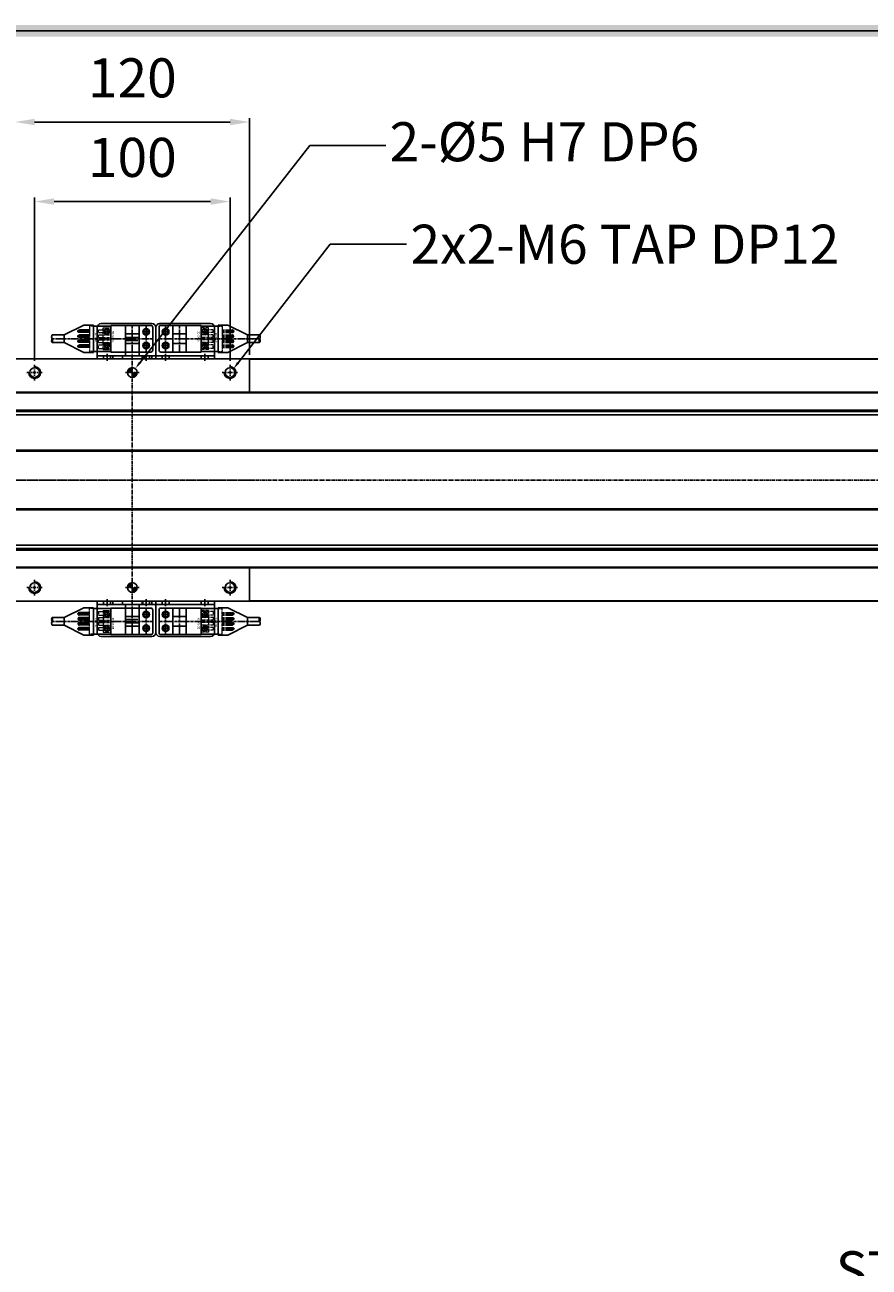
# Model space of a CAD drawing. Units: millimetres. Extents: x -65 to 61479, y -1582 to 21825.
# Drawn here: x 25951 to 26383, y 5835 to 6470 of the extents above; entities that cross this region are included whole.
import ezdxf
from ezdxf import colors
from ezdxf.entities.mleader import LeaderData, LeaderLine
from ezdxf.math import Vec2, Vec3

# ---------------------------------------------------------------- set-up
doc = ezdxf.new("R2010")
doc.units = ezdxf.units.MM
for name, pattern in [('CENTER', [2, 1.25, -0.25, 0.25, -0.25]), ('CENTER2', [28.575, 19.05, -3.175, 3.175, -3.175]), ('HIDDEN', [9.525, 6.35, -3.175])]:
    doc.linetypes.add(name, pattern=pattern)
for name, color, linetype in [('1', 1, 'CENTER'), ('5', 1, 'Continuous'), ('6', 6, 'Continuous')]:
    doc.layers.add(name, color=color, linetype=linetype)
doc.layers.add('2', color=1, linetype='CENTER', lineweight=9)
doc.styles.get("Standard").update_dxf_attribs({"font": 'txt', "bigfont": 'whgtxt.shx'})
doc.dimstyles.new('사본 ISO-25$0', dxfattribs={"dimtxt": 4, "dimasz": 3, "dimexe": 1.25, "dimexo": 0.625, "dimtad": 1, "dimdsep": 46, "dimtxsty": 'Standard', "dimcen": 2.5, "dimclrd": 5, "dimclre": 5, "dimclrt": 2, "dimadec": 0, "dimazin": 0, "dimtfac": 1, "dimtmove": 0, "dimatfit": 3, "dimfxl": 0, "dimarcsym": 0})

# ---------------------------------------------------------------- blocks, each defined once
blk = doc.blocks.new('DRS1')
at = {"color": 4}
blk.add_line((1573.952, 1631.5), (1849.033, 1631.5), dxfattribs=at)
blk.add_trace([(1848.651, 1631.118), (1849.414, 1631.882), (1574.333, 1631.118), (1573.57, 1631.882)], dxfattribs=at)
blk = doc.blocks.new('*D690')
at = {"color": 5, "lineweight": -2, "ltscale": 6}
for p, q in [((25815.95, 5679.34), (25815.95, 5812.1)), ((25825.95, 5810.1), (27145.95, 5810.1)), ((27155.95, 5679.34), (27155.95, 5812.1))]:
    blk.add_line(p, q, dxfattribs=at)
at = {"color": 5, "ltscale": 6}
for points in [[(25825.95, 5811.76), (25825.95, 5808.43), (25815.95, 5810.1)], [(27145.95, 5811.76), (27145.95, 5808.43), (27155.95, 5810.1)]]:
    blk.add_solid(points, dxfattribs=at)
at = {"layer": 'Defpoints', "color": 0, "ltscale": 6}
for p in [(27155.95, 5810.1), (25815.95, 5677.34), (27155.95, 5677.34)]:
    blk.add_point(p, dxfattribs=at)
at = {"color": 2, "ltscale": 6, "insert": (26485.95, 5830.1), "char_height": 20, "attachment_point": 5}
blk.add_mtext('STROKE+315=1340', dxfattribs=at)
blk = doc.blocks.new('*D695')
at = {"color": 5, "lineweight": -2, "ltscale": 6}
for p, q in [((25955.95, 6298.27), (25955.95, 6381.74)), ((26055.95, 6298.27), (26055.95, 6381.74)), ((25965.95, 6379.74), (26045.95, 6379.74))]:
    blk.add_line(p, q, dxfattribs=at)
at = {"color": 5, "ltscale": 6}
for points in [[(25965.95, 6381.41), (25965.95, 6378.07), (25955.95, 6379.74)], [(26045.95, 6381.41), (26045.95, 6378.07), (26055.95, 6379.74)]]:
    blk.add_solid(points, dxfattribs=at)
at = {"layer": 'Defpoints', "color": 0, "ltscale": 6}
for p in [(26055.95, 6379.74), (25955.95, 6296.27), (26055.95, 6296.27)]:
    blk.add_point(p, dxfattribs=at)
at = {"color": 2, "ltscale": 6, "insert": (26005.95, 6399.74), "char_height": 20, "attachment_point": 5}
blk.add_mtext('100', dxfattribs=at)
blk = doc.blocks.new('*D696')
at = {"color": 5, "lineweight": -2, "ltscale": 6}
for p, q in [((25945.95, 6301.27), (25945.95, 6422.43)), ((25955.95, 6420.43), (26055.95, 6420.43)), ((26065.95, 6301.27), (26065.95, 6422.43))]:
    blk.add_line(p, q, dxfattribs=at)
at = {"color": 5, "ltscale": 6}
for points in [[(25955.95, 6422.09), (25955.95, 6418.76), (25945.95, 6420.43)], [(26055.95, 6422.09), (26055.95, 6418.76), (26065.95, 6420.43)]]:
    blk.add_solid(points, dxfattribs=at)
at = {"layer": 'Defpoints', "color": 0, "ltscale": 6}
for p in [(26065.95, 6420.43), (25945.95, 6299.27), (26065.95, 6299.27)]:
    blk.add_point(p, dxfattribs=at)
at = {"color": 2, "ltscale": 6, "insert": (26005.95, 6440.43), "char_height": 20, "attachment_point": 5}
blk.add_mtext('120', dxfattribs=at)
blk = doc.blocks.new('A$C4D8B68B5')
at = {"color": 3}
for p, q in [((6.48, 9), (16.48, 14)), ((21.48, 14), (16.48, 14)), ((21.48, 0), (21.48, 14)), ((30.28, 13.5), (21.48, 13.5)), ((30.28, 13.8), (30.28, 0.2)), ((30.28, 13.8), (50.78, 13.8)), ((37.83, 13.8), (37.83, 0.2)), ((44.78, 13.8), (44.78, 0.2)), ((51.78, 12.8), (51.78, 1.2)), ((6.48, 9), (0.28, 9)), ((6.48, 5), (6.48, 9)), ((37.83, 9.5), (44.78, 9.5)), ((6.48, 5), (0.28, 5)), ((6.48, 5), (16.48, 0)), ((21.48, 0), (16.48, 0)), ((30.28, 0.5), (21.48, 0.5)), ((30.28, 0.2), (50.78, 0.2)), ((37.83, 4.5), (44.78, 4.5))]:
    blk.add_line(p, q, dxfattribs=at)
for centre in [(48.38, 10.5), (48.38, 3.5)]:
    blk.add_circle(centre, 1.7, dxfattribs=at)
for centre, start, end in [((50.78, 12.8), 0, 90), ((50.78, 1.2), 270, 0)]:
    blk.add_arc(centre, 1, start, end, dxfattribs=at)
at = {"layer": '1'}
for p, q in [((41.31, 13.8), (41.31, 0.2)), ((48.38, 13.8), (48.38, 0.2)), ((0.28, 7), (51.78, 7)), ((19.48, 10.81), (13.48, 10.81)), ((19.48, 8.27), (13.48, 8.27)), ((50.08, 10.5), (46.68, 10.5)), ((19.48, 5.73), (13.48, 5.73)), ((19.48, 3.19), (13.48, 3.19)), ((50.08, 3.5), (46.68, 3.5))]:
    blk.add_line(p, q, dxfattribs=at)
at = {"layer": '2'}
for p, q in [((19.48, 0.5), (19.48, 13.5)), ((21.48, 13.5), (19.48, 13.5)), ((19.48, 11.51), (14.18, 11.51)), ((19.48, 10.11), (14.18, 10.11)), ((19.48, 8.97), (14.18, 8.97)), ((19.48, 7.57), (14.18, 7.57)), ((19.48, 6.43), (14.18, 6.43)), ((14.78, 11.21), (14.28, 11.21)), ((14.78, 10.41), (14.28, 10.41)), ((14.78, 8.67), (14.28, 8.67)), ((14.78, 7.87), (14.28, 7.87)), ((24.08, 12.05), (24.08, 10.11)), ((24.08, 12.05), (30.28, 12.05)), ((24.08, 10.11), (30.28, 10.11)), ((24.08, 8.97), (24.08, 7.57)), ((24.08, 8.97), (30.28, 8.97)), ((24.08, 7.57), (30.28, 7.57)), ((24.08, 6.43), (24.08, 5.03)), ((24.08, 6.43), (30.28, 6.43)), ((26.48, 12.55), (26.48, 1.45)), ((26.48, 12.55), (30.28, 12.55)), ((19.48, 5.03), (14.18, 5.03)), ((19.48, 3.89), (14.18, 3.89)), ((19.48, 2.49), (14.18, 2.49)), ((14.78, 6.13), (14.28, 6.13)), ((14.78, 5.33), (14.28, 5.33)), ((14.78, 3.59), (14.28, 3.59)), ((14.78, 2.79), (14.28, 2.79)), ((21.48, 0.5), (19.48, 0.5)), ((24.08, 5.03), (30.28, 5.03)), ((24.08, 3.89), (24.08, 2.49)), ((24.08, 3.89), (30.28, 3.89)), ((24.08, 2.49), (30.28, 2.49)), ((26.48, 1.45), (30.28, 1.45))]:
    blk.add_line(p, q, dxfattribs=at)
for centre, radius, start, end in [((14.18, 10.81), 0.7, 89.99999, 270.00001), ((14.18, 8.27), 0.7, 89.99999, 270.00001), ((14.18, 5.73), 0.7, 89.99999, 270.00001), ((14.28, 10.81), 0.4, 89.99999, 270.00001), ((14.28, 8.27), 0.4, 89.99999, 270.00001), ((14.78, 10.81), 0.4, 269.99999, 90), ((14.78, 8.27), 0.4, 269.99999, 90), ((14.18, 3.19), 0.7, 89.99999, 270.00001), ((14.28, 5.73), 0.4, 89.99999, 270.00001), ((14.28, 3.19), 0.4, 89.99999, 270.00001), ((14.78, 5.73), 0.4, 269.99999, 90), ((14.78, 3.19), 0.4, 270, 90.00001)]:
    blk.add_arc(centre, radius, start, end, dxfattribs=at)
for p in [(13.48, 10.81), (13.48, 3.19)]:
    blk.add_point(p, dxfattribs=at)
at = {"layer": '6'}
for centre, start, end in [((1.92, 8), 148.6262, 211.3738), ((1.92, 6), 148.6262, 211.3738), ((-1.36, 8), 328.6262, 31.3738)]:
    blk.add_arc(centre, 1.92, start, end, dxfattribs=at)
at = {"layer": '5', "text_generation_flag": 4, "width": 1.010162}
for s, p in [('EE-1001', (22.18, 3.91)), ('EE-SX674', (30.99, 3.03))]:
    blk.add_text(s, height=0.975, rotation=90, dxfattribs=at).set_placement(p)
blk = doc.blocks.new('A$C06372AC4')
at = {"color": 3}
for p, q in [((0, 18), (0, 2)), ((0, 18), (30, 18)), ((0, 16.4), (30, 16.4)), ((3.25, 18), (3.25, 16.4)), ((6.75, 18), (6.75, 16.4)), ((23.25, 18), (23.25, 16.4)), ((26.75, 18), (26.75, 16.4)), ((30, 18), (30, 2)), ((2, 0), (28, 0))]:
    blk.add_line(p, q, dxfattribs=at)
at = {"color": 1, "linetype": 'CENTER2'}
for p, q in [((5, 19), (5, 15.4)), ((25, 19), (25, 15.4)), ((6.5, 11.2), (3.5, 11.2)), ((5, 9.7), (5, 12.7)), ((26.5, 11.2), (23.5, 11.2)), ((25, 9.7), (25, 12.7)), ((6.5, 4.2), (3.5, 4.2)), ((5, 2.7), (5, 5.7)), ((26.5, 4.2), (23.5, 4.2)), ((25, 2.7), (25, 5.7))]:
    blk.add_line(p, q, dxfattribs=at)
at = {"color": 3}
for centre in [(5, 11.2), (25, 11.2), (5, 4.2), (25, 4.2)]:
    blk.add_circle(centre, 1.23, dxfattribs=at)
for centre, radius, start, end in [((5, 11.2), 1.5, 90, 0), ((25, 11.2), 1.5, 90, 0), ((2, 2), 2, 180, 270), ((5, 4.2), 1.5, 90, 0), ((25, 4.2), 1.5, 90, 0), ((28, 2), 2, 270, 0)]:
    blk.add_arc(centre, radius, start, end, dxfattribs=at)
blk = doc.blocks.new('A$C41F412FC')
h = blk.add_hatch()
h.set_pattern_fill('ANSI31', color=256, scale=0.1, style=0)
h.set_pattern_definition([(225, (5526.06115, 615.68938), (0.224506403, -0.224506403), [])])
h.paths.add_polyline_path([(65, 124.5), (65, 122), (62.5, 122, -0.414214)])
h.paths.add_polyline_path([(65, 119.5), (65, 122), (67.5, 122, -0.414214)])
h = blk.add_hatch()
h.set_pattern_fill('ANSI31', color=256, scale=0.1, style=0)
h.set_pattern_definition([(225, (5526.06115, 505.68938), (0.224506403, -0.224506403), [])])
h.paths.add_polyline_path([(65, 14.5), (65, 12), (62.5, 12, -0.414214)])
h.paths.add_polyline_path([(65, 9.5), (65, 12), (67.5, 12, -0.414214)])
at = {"color": 1, "linetype": 'CENTER', "ltscale": 1.5}
for p, q in [((65, 0), (65, 134)), ((11, 122), (19, 122)), ((15, 118), (15, 126)), ((68.5, 122), (61.5, 122)), ((111, 122), (119, 122)), ((115, 118), (115, 126)), ((0, 67), (130, 67)), ((15, 8), (15, 16)), ((115, 8), (115, 16)), ((11, 12), (19, 12)), ((68.5, 12), (61.5, 12)), ((111, 12), (119, 12))]:
    blk.add_line(p, q, dxfattribs=at)
for p, q in [((5, 112), (5, 129)), ((5, 129), (125, 129)), ((125, 129), (125, 112)), ((5, 112), (125, 112)), ((5, 5), (5, 22)), ((5, 22), (125, 22)), ((125, 22), (125, 5)), ((5, 5), (125, 5))]:
    blk.add_line(p, q)
for centre, radius in [((15, 122), 2.46), ((65, 122), 2.5), ((115, 122), 2.46), ((15, 12), 2.46), ((65, 12), 2.5), ((115, 12), 2.46)]:
    blk.add_circle(centre, radius)
at = {"color": 3}
for centre in [(15, 122), (115, 122), (15, 12), (115, 12)]:
    blk.add_arc(centre, 3, 180, 90, dxfattribs=at)
blk = doc.blocks.new('A$C600302C7')
at = {"color": 3}
for p, q in [((0, 11), (20, 11)), ((0, 11), (0, 9.4)), ((0, 9.4), (20, 9.4)), ((6.5, 0), (6.5, 9.4)), ((13.5, 0), (13.5, 9.4)), ((20, 11), (20, 9.4)), ((6.5, 0), (13.5, 0))]:
    blk.add_line(p, q, dxfattribs=at)
at = {"color": 1, "linetype": 'CENTER', "ltscale": 1.5}
for p, q in [((5, 9.4), (5, 11)), ((15, 9.4), (15, 11))]:
    blk.add_line(p, q, dxfattribs=at)
at = {"color": 3, "linetype": 'HIDDEN'}
blk.add_line((6.5, 1.6), (13.5, 1.6), dxfattribs=at)

msp = doc.modelspace()

# ---------------------------------------------------------------- linework, layer by layer
for p, q in [((25825.95, 6299.268), (26065.95, 6299.268)), ((26065.95, 6299.268), (27155.95, 6299.268)), ((26065.95, 6299.066), (27140.95, 6299.066)), ((25825.95, 6282.268), (27140.95, 6282.268)), ((27140.95, 6281.863), (25825.95, 6281.863)), ((25825.95, 6273.072), (27140.95, 6273.072)), ((27140.95, 6272.268), (25825.95, 6272.268)), ((27140.95, 6270.601), (25825.95, 6270.601)), ((27140.95, 6252.568), (25825.95, 6252.568)), ((27140.95, 6252.268), (25825.95, 6252.268)), ((27140.95, 6251.968), (25825.95, 6251.968)), ((27140.95, 6222.568), (25825.95, 6222.568)), ((27140.95, 6222.268), (25825.95, 6222.268)), ((27140.95, 6221.968), (25825.95, 6221.968)), ((27140.95, 6203.935), (25825.95, 6203.935)), ((27140.95, 6202.268), (25825.95, 6202.268)), ((25825.95, 6201.464), (27140.95, 6201.464)), ((27140.95, 6192.673), (25825.95, 6192.673)), ((27140.95, 6192.268), (25825.95, 6192.268)), ((25825.95, 6175.268), (27155.95, 6175.268)), ((26065.95, 6175.47), (27140.95, 6175.47))]:
    msp.add_line(p, q)
at = {"color": 1, "linetype": 'CENTER', "ltscale": 1.5}
msp.add_line((27165.95, 6237.268), (25805.95, 6237.268), dxfattribs=at)

# ---------------------------------------------------------------- block references
at = {"ltscale": 6, "xscale": 8, "yscale": 8, "zscale": 8}
msp.add_blockref('DRS1', (13038.387, -6584.911), dxfattribs=at)
at = {"color": 4, "xscale": -1, "rotation": 180}
for name, p in [('A$C4D8B68B5', (25964.62, 6316.568)), ('A$C06372AC4', (25988, 6317.268))]:
    msp.add_blockref(name, p, dxfattribs=at)
at = {"rotation": 180}
for name, p in [('A$C06372AC4', (26048, 6317.268)), ('A$C4D8B68B5', (26071.381, 6316.568))]:
    msp.add_blockref(name, p, dxfattribs=at)
at = {"xscale": -1, "rotation": 180}
msp.add_blockref('A$C600302C7', (25995.95, 6310.268), dxfattribs=at)
for name, p in [('A$C41F412FC', (25940.95, 6170.268)), ('A$C600302C7', (25995.95, 6164.268))]:
    msp.add_blockref(name, p)
at = {"color": 4}
for name, p in [('A$C4D8B68B5', (25964.62, 6157.968)), ('A$C06372AC4', (25988, 6157.268))]:
    msp.add_blockref(name, p, dxfattribs=at)
at = {"xscale": -1}
for name, p in [('A$C06372AC4', (26048, 6157.268)), ('A$C4D8B68B5', (26071.381, 6157.968))]:
    msp.add_blockref(name, p, dxfattribs=at)

# ---------------------------------------------------------------- dimensions: what is measured, and where the dimension line sits
at = {"ltscale": 6}
for base, p1, p2, picture, middle in [((26065.95, 6420.427), (25945.95, 6299.268), (26065.95, 6299.268), '*D696', (26005.95, 6440.427)), ((26055.95, 6379.738), (25955.95, 6296.268), (26055.95, 6296.268), '*D695', (26005.95, 6399.738))]:
    dim = msp.add_linear_dim(base=base, p1=p1, p2=p2, dimstyle='사본 ISO-25$0', override={"dimscale": 20, "dimtxt": 1, "dimasz": 0.5, "dimexe": 0.1, "dimexo": 0.1, "dimgap": 0.5, "dimcen": 5, "dimtix": 1, "dimtmove": 1, "dimfxl": 1.135, "dimarcsym": 1}, dxfattribs=at)
    dim.commit()
    dim.dimension.update_dxf_attribs({"geometry": picture, "text_midpoint": middle})
dim = msp.add_linear_dim(base=(27155.95, 5810.098), p1=(25815.95, 5677.336), p2=(27155.95, 5677.336), text='STROKE+315=<>', dimstyle='사본 ISO-25$0', override={"dimscale": 20, "dimtxt": 1, "dimasz": 0.5, "dimexe": 0.1, "dimexo": 0.1, "dimgap": 0.5, "dimcen": 5, "dimtix": 1, "dimtmove": 1, "dimfxl": 1.135, "dimarcsym": 1}, dxfattribs=at)
dim.commit()
dim.dimension.update_dxf_attribs({"geometry": '*D690', "text_midpoint": (26485.95, 5830.098)})

# ---------------------------------------------------------------- leaders
at = {"color": 2, "ltscale": 3}
ml = msp.add_multileader_mtext('Standard', dxfattribs=at)
ml.set_content('2-%%C5 H7 DP6', color=2)
ml.set_leader_properties(color=5)
ml.build(insert=Vec2(0, 0))
ml.multileader.update_dxf_attribs({"dogleg_length": 0.36})
ctx = ml.context
ctx.base_point, ctx.char_height, ctx.plane_origin = Vec3(26135.596, 6408.334), 20, Vec3(26097.562, 6392.931)
notes = []
notes.append((ctx, [(0, (1, 1, 0), (26096.816, 6408.334), (1, 0), 38.78, [(0, [(26007.427, 6294.285)], 0, [])])]))
ctx.mtext.insert, ctx.mtext.flow_direction = Vec3(26137.596, 6420.334), 5
ml = msp.add_multileader_mtext('Standard', dxfattribs=at)
ml.set_content('2x2-M6 TAP DP12', color=2)
ml.set_leader_properties(color=5)
ml.build(insert=Vec2(0, 0))
ml.multileader.update_dxf_attribs({"dogleg_length": 0.36})
ctx = ml.context
ctx.base_point, ctx.char_height, ctx.plane_origin = Vec3(26146.29, 6357.903), 20, Vec3(26119.74, 6250.879)
notes.append((ctx, [(0, (1, 1, 0), (26107.237, 6357.903), (1, 0), 39.053, [(0, [(26057.615, 6294.077)], 0, [])])]))
ctx.mtext.insert, ctx.mtext.flow_direction = Vec3(26148.29, 6367.903), 5
for ctx, leaders in notes:
    for number, flags, end, landing, length, lines in leaders:
        leader = LeaderData()
        leader.index, (leader.has_last_leader_line, leader.has_dogleg_vector, leader.attachment_direction) = number, flags
        leader.last_leader_point, leader.dogleg_vector, leader.dogleg_length = Vec3(end), Vec3(landing), length
        for number, points, colour, breaks in lines:
            line = LeaderLine()
            line.index, line.vertices, line.color, line.breaks = number, Vec3.list(points), colors.encode_raw_color(colour), breaks
            leader.lines.append(line)
        ctx.leaders.append(leader)

doc.saveas('drawing.dxf')
